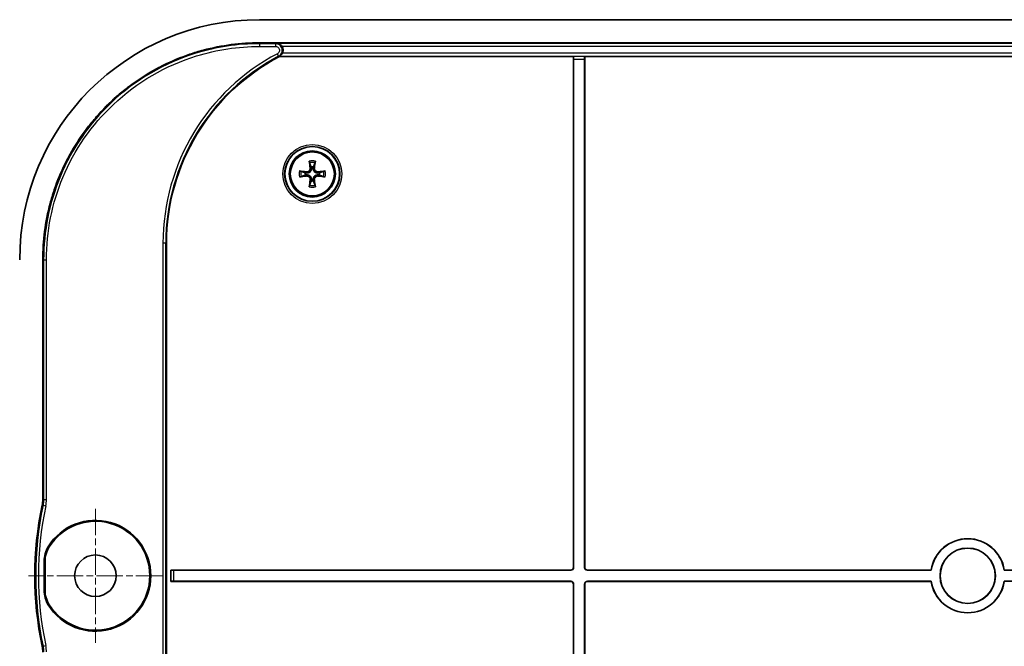
# Model space of a CAD drawing. Units: millimetres. Extents: x 22 to 3580, y 12 to 574.
# Drawn here: x 1185 to 1292, y 358 to 426 of the extents above; entities that cross this region are included whole.
import ezdxf

# ---------------------------------------------------------------- set-up
doc = ezdxf.new("R2010")
doc.units = ezdxf.units.MM
doc.header["$LTSCALE"] = 1.5
doc.linetypes.add('CHAIN', pattern=[0.3543, 0.2362, -0.0295, 0.0591, -0.0295])
for name, color, linetype, lineweight in [('Center Mark (ISO)', 131, 'Continuous', 18), ('Visible (ISO)', 7, 'Continuous', 35), ('Visible Narrow (ISO)', 7, 'Continuous', 25)]:
    doc.layers.add(name, color=color, linetype=linetype, lineweight=lineweight)

msp = doc.modelspace()

# ---------------------------------------------------------------- linework, layer by layer
at = {"layer": 'Center Mark (ISO)', "linetype": 'CHAIN', "ltscale": 8.056153}
for p, q in [((1193.0508, 373.2788), (1193.0508, 358.7788)), ((1200.3008, 366.0288), (1185.8008, 366.0288))]:
    msp.add_line(p, q, dxfattribs=at)
at = {"layer": 'Visible (ISO)'}
for p, q in [((1364.268, 426.2288), (1210.8337, 426.2288)), ((1210.8337, 423.7288), (1364.268, 423.7288)), ((1213.0107, 422.2463), (1213.0004, 422.2886)), ((1244.8404, 422.2463), (1213.0107, 422.2463)), ((1244.8404, 366.9391), (1244.8404, 422.2463)), ((1244.8407, 422.2459), (1244.8404, 422.2463)), ((1244.8508, 366.9287), (1244.8508, 421.9461)), ((1246.0508, 421.9461), (1246.0508, 366.9287)), ((1246.0613, 422.2463), (1246.0609, 422.2459)), ((1246.0613, 422.2463), (1246.0613, 366.9391)), ((1329.0404, 422.2463), (1246.0613, 422.2463)), ((1200.7508, 402.0288), (1200.7508, 330.0288)), ((1187.3508, 374.2846), (1187.3508, 400.246)), ((1187.4961, 364.4557), (1187.4961, 367.602)), ((1187.5973, 367.5731), (1187.5973, 364.4846)), ((1201.2404, 365.4184), (1201.2404, 366.6393)), ((1201.2404, 366.6393), (1244.5405, 366.6393)), ((1201.2407, 366.639), (1201.2404, 366.6393)), ((1201.5405, 366.6288), (1244.551, 366.6288)), ((1246.3507, 366.6288), (1283.5961, 366.6288)), ((1246.3611, 366.6393), (1283.5871, 366.6393)), ((1283.5961, 366.6288), (1283.5871, 366.6393)), ((1291.5146, 366.6393), (1291.5056, 366.6288)), ((1291.5056, 366.6288), (1328.751, 366.6288)), ((1201.2407, 365.4187), (1201.2404, 365.4184)), ((1244.5405, 365.4184), (1201.2404, 365.4184)), ((1244.551, 365.4288), (1201.5405, 365.4288)), ((1244.8404, 309.8114), (1244.8404, 365.1186)), ((1244.8508, 310.1116), (1244.8508, 365.129)), ((1246.0508, 365.129), (1246.0508, 310.1116)), ((1246.0613, 365.1186), (1246.0613, 309.8114)), ((1283.5961, 365.4288), (1246.3507, 365.4288)), ((1283.5871, 365.4184), (1246.3611, 365.4184)), ((1283.5871, 365.4184), (1283.5961, 365.4288)), ((1328.751, 365.4288), (1291.5056, 365.4288)), ((1291.5056, 365.4288), (1291.5146, 365.4184))]:
    msp.add_line(p, q, dxfattribs=at)
for centre, radius in [((1216.5508, 409.5288), 2.9607), ((1216.5508, 409.5288), 2.5), ((1216.5508, 409.5288), 2.3853), ((1193.0508, 366.0288), 2.25), ((1287.5508, 366.0288), 3), ((1287.5508, 366.0288), 2.9895)]:
    msp.add_circle(centre, radius, dxfattribs=at)
for centre, radius, start, end in [((1223.5508, 402.0288), 22.8, 117.534738, 180), ((1216.5508, 409.5288), 0.7653, 170.629821, 189.370179), ((1216.5508, 409.5288), 0.7653, 80.629821, 99.370179), ((1216.5508, 409.5288), 0.7653, 350.629821, 9.370179), ((1216.5508, 409.5288), 0.7653, 260.629821, 279.370179), ((1223.4896, 366.0288), 37, 168.088323, 191.911677), ((1193.0508, 366.0288), 6, 211.605373, 148.394627), ((1193.0508, 366.0288), 5.8987, 212.167073, 147.832927), ((1287.5508, 366.0288), 4.0105, 8.755623, 171.244377), ((1287.5508, 366.0288), 4, 8.626927, 171.373073), ((1287.5508, 366.0288), 4.0105, 188.755623, 351.244377), ((1287.5508, 366.0288), 4, 188.626927, 351.373073)]:
    msp.add_arc(centre, radius, start, end, dxfattribs=at)
for centre, major_axis, ratio, start_param, end_param in [((1210.868, 400.2117), (-18.4091, 18.4091), 0.9986803, 5.49844743, 7.06792319), ((1244.8404, 421.9461), (0, -0.3), 0.03492077, 1.57079633, 3.10668607), ((1246.0613, 421.9461), (0, 0.3), 0.03492077, 0.03490659, 1.57079633), ((1216.7852, 409.5692), (0.6782, -3.9348), 0.08715574, 4.34577477, 4.53517035), ((1216.3164, 409.5692), (0.6782, 3.9348), 0.08715574, 4.88960761, 5.07900319), ((1216.5104, 409.2945), (-3.9348, 0.6782), 0.08715574, 4.88960761, 5.07900319), ((1216.5912, 409.2945), (-3.9348, -0.6782), 0.08715574, 4.34577477, 4.53517035), ((1216.5104, 409.7632), (3.9348, 0.6782), 0.08715574, 4.34577477, 4.53517035), ((1216.7852, 409.4884), (-0.6782, -3.9348), 0.08715574, 4.88960761, 5.07900319), ((1216.3164, 409.4884), (-0.6782, 3.9348), 0.08715574, 4.34577477, 4.53517035), ((1216.5912, 409.7632), (3.9348, -0.6782), 0.08715574, 4.88960761, 5.07900319), ((1244.5402, 366.9395), (0.2124, -0.2124), 0.99878277, 5.49839613, 7.06797448), ((1244.5507, 366.929), (0.2124, -0.2124), 0.99878277, 5.49839613, 7.06797448), ((1246.351, 366.929), (-0.2124, -0.2124), 0.99878277, 5.49839613, 7.06797448), ((1246.3615, 366.9395), (-0.2124, -0.2124), 0.99878277, 5.49839613, 7.06797448), ((1201.5405, 366.6393), (-0.3, 0), 0.03492077, 0.03490658, 1.57079633), ((1201.5405, 365.4184), (0.3, 0), 0.03492077, 1.57079633, 3.10668607), ((1244.5402, 365.1182), (0.2124, 0.2124), 0.99878277, 5.49839613, 7.06797448), ((1244.5507, 365.1287), (0.2124, 0.2124), 0.99878277, 5.49839613, 7.06797448), ((1246.351, 365.1287), (-0.2124, 0.2124), 0.99878277, 5.49839613, 7.06797448), ((1246.3615, 365.1182), (-0.2124, 0.2124), 0.99878277, 5.49839613, 7.06797448)]:
    msp.add_ellipse(centre, major_axis=major_axis, ratio=ratio, start_param=start_param, end_param=end_param, dxfattribs=at)
for points, knots in [([(1187.3508, 400.246), (1187.3508, 401.2713), (1187.4851, 403.3216), (1187.9858, 405.8401), (1188.7295, 408.2931), (1189.5152, 410.1906), (1190.7229, 412.4508), (1191.8635, 414.1581), (1193.489, 416.1389), (1194.9408, 417.5907), (1196.9216, 419.2162), (1198.6289, 420.3567), (1200.8891, 421.5645), (1202.7866, 422.3501), (1205.2396, 423.0939), (1207.7581, 423.5946), (1209.8084, 423.7288), (1210.8337, 423.7288)], [5.49844743, 5.49844743, 5.49844743, 5.49844743, 5.62923707, 5.76002672, 5.82542154, 5.95621119, 6.02160601, 6.15239566, 6.21779048, 6.34858013, 6.41397495, 6.5447646, 6.61015942, 6.74094907, 6.80634389, 6.93713354, 7.06792319, 7.06792319, 7.06792319, 7.06792319]), ([(1212.7118, 423.6691), (1212.713, 423.6691), (1212.7141, 423.6691), (1212.8062, 423.6663), (1212.8949, 423.6432), (1213.039, 423.5722), (1213.0951, 423.5329), (1213.1834, 423.4527), (1213.2195, 423.4127), (1213.252, 423.3693)], [-0.0650845111, -0.0650845111, -0.0650845111, -0.0650845111, -0.0647336088, -0.0647336088, -0.0371051683, -0.0371051683, -0.0162462927, -0.0162462927, -0.0000000166, -0.0000000166, -0.0000000166, -0.0000000166]), ([(1213.3007, 422.5884), (1213.298, 422.5836), (1213.2952, 422.5788), (1213.2646, 422.527), (1213.2328, 422.4836), (1213.1602, 422.4027), (1213.1211, 422.3695), (1213.0655, 422.3291), (1213.0453, 422.3166), (1213.0296, 422.3075)], [-0.0352558324, -0.0352558324, -0.0352558324, -0.0352558324, -0.0340716659, -0.0340716659, -0.0223701141, -0.0223701141, -0.0090729073, -0.0090729073, 0, 0, 0, 0]), ([(1213.3007, 422.5884), (1213.3251, 422.6314), (1213.345, 422.6769), (1213.3886, 422.8132), (1213.3994, 422.9069), (1213.3842, 423.0926), (1213.3587, 423.1827), (1213.298, 423.302), (1213.2764, 423.3367), (1213.252, 423.3693)], [0.0421117499, 0.0421117499, 0.0421117499, 0.0421117499, 0.0570170441, 0.0570170441, 0.0850645884, 0.0850645884, 0.1129292848, 0.1129292848, 0.1252143773, 0.1252143773, 0.1252143773, 0.1252143773]), ([(1213.0296, 422.3075), (1213.0214, 422.3028), (1213.0139, 422.2983), (1213.0031, 422.2914), (1213.0002, 422.2892), (1213.0004, 422.2886)], [0.14314763178, 0.14314763178, 0.14314763178, 0.14314763178, 0.14783450487, 0.14783450487, 0.15292951128, 0.15292951128, 0.15292951128, 0.15292951128]), ([(1216.2576, 410.7527), (1216.2554, 410.7589), (1216.2526, 410.7682), (1216.2469, 410.7897), (1216.243, 410.8065), (1216.2365, 410.8377), (1216.2327, 410.8577), (1216.227, 410.8907), (1216.2241, 410.9093), (1216.222, 410.9245)], [0.0477220438, 0.0477220438, 0.0477220438, 0.0477220438, 0.0519634735, 0.0519634735, 0.0571424247, 0.0571424247, 0.0623317399, 0.0623317399, 0.0671689735, 0.0671689735, 0.0671689735, 0.0671689735]), ([(1216.8797, 410.9245), (1216.8776, 410.9093), (1216.8747, 410.8907), (1216.869, 410.8577), (1216.8652, 410.8377), (1216.8587, 410.8065), (1216.8547, 410.7897), (1216.8491, 410.7682), (1216.8463, 410.7589), (1216.844, 410.7527)], [0.0159866352, 0.0159866352, 0.0159866352, 0.0159866352, 0.0208238688, 0.0208238688, 0.026013184, 0.026013184, 0.0311921352, 0.0311921352, 0.0354335649, 0.0354335649, 0.0354335649, 0.0354335649]), ([(1215.1551, 409.8577), (1215.1704, 409.8556), (1215.189, 409.8527), (1215.2219, 409.847), (1215.2419, 409.8432), (1215.2732, 409.8367), (1215.29, 409.8328), (1215.3114, 409.8271), (1215.3207, 409.8243), (1215.327, 409.822)], [0.0159866352, 0.0159866352, 0.0159866352, 0.0159866352, 0.0208238688, 0.0208238688, 0.026013184, 0.026013184, 0.0311921352, 0.0311921352, 0.0354335649, 0.0354335649, 0.0354335649, 0.0354335649]), ([(1216.4395, 410.2239), (1216.4417, 410.2141), (1216.4435, 410.2042), (1216.4565, 410.1225), (1216.4523, 410.0438), (1216.4191, 409.9332), (1216.4037, 409.8974), (1216.3641, 409.8299), (1216.3399, 409.798), (1216.2817, 409.7397), (1216.2498, 409.7155), (1216.1822, 409.676), (1216.1465, 409.6606), (1216.0359, 409.6273), (1215.9572, 409.6232), (1215.8854, 409.6346), (1215.8755, 409.6362), (1215.8656, 409.638), (1215.8557, 409.6402)], [-0.10222922, -0.10222922, -0.10222922, -0.10222922, -0.098827499, -0.098827499, -0.074120624, -0.074120624, -0.061767187, -0.061767187, -0.04941375, -0.04941375, -0.037060312, -0.037060312, -0.024706875, -0.024706875, 0, 0, 0, 0.003401721, 0.003401721, 0.003401721, 0.003401721]), ([(1216.3281, 410.2047), (1216.3356, 410.1566), (1216.3343, 410.1035), (1216.3104, 410.0019), (1216.2879, 409.9534), (1216.2308, 409.8734), (1216.1927, 409.8365), (1216.1051, 409.7808), (1216.0556, 409.7621), (1215.9656, 409.7456), (1215.9197, 409.7446), (1215.8749, 409.7516)], [0, 0, 0, 0, 0.0148375657, 0.0148375657, 0.0296751314, 0.0296751314, 0.0443474601, 0.0443474601, 0.0590197887, 0.0590197887, 0.0720149917, 0.0720149917, 0.0720149917, 0.0720149917]), ([(1217.2459, 409.6402), (1217.236, 409.638), (1217.2261, 409.6362), (1217.1444, 409.6232), (1217.0658, 409.6273), (1216.9552, 409.6606), (1216.9194, 409.676), (1216.8519, 409.7155), (1216.82, 409.7397), (1216.7617, 409.798), (1216.7375, 409.8299), (1216.698, 409.8974), (1216.6826, 409.9332), (1216.6493, 410.0438), (1216.6452, 410.1225), (1216.6566, 410.1943), (1216.6581, 410.2042), (1216.66, 410.2141), (1216.6622, 410.2239)], [-0.10222922, -0.10222922, -0.10222922, -0.10222922, -0.098827499, -0.098827499, -0.074120624, -0.074120624, -0.061767187, -0.061767187, -0.04941375, -0.04941375, -0.037060312, -0.037060312, -0.024706875, -0.024706875, 0, 0, 0, 0.003401721, 0.003401721, 0.003401721, 0.003401721]), ([(1217.2267, 409.7516), (1217.1786, 409.7441), (1217.1255, 409.7454), (1217.0239, 409.7693), (1216.9754, 409.7918), (1216.8954, 409.8489), (1216.8584, 409.887), (1216.8028, 409.9746), (1216.7841, 410.0241), (1216.7676, 410.1141), (1216.7666, 410.16), (1216.7736, 410.2047)], [0, 0, 0, 0, 0.0148375657, 0.0148375657, 0.0296751314, 0.0296751314, 0.0443474601, 0.0443474601, 0.0590197887, 0.0590197887, 0.0720149917, 0.0720149917, 0.0720149917, 0.0720149917]), ([(1217.7746, 409.822), (1217.7809, 409.8243), (1217.7902, 409.8271), (1217.8117, 409.8328), (1217.8285, 409.8367), (1217.8597, 409.8432), (1217.8797, 409.847), (1217.9127, 409.8527), (1217.9313, 409.8556), (1217.9465, 409.8577)], [0.0477220438, 0.0477220438, 0.0477220438, 0.0477220438, 0.0519634735, 0.0519634735, 0.0571424247, 0.0571424247, 0.0623317399, 0.0623317399, 0.0671689735, 0.0671689735, 0.0671689735, 0.0671689735]), ([(1215.327, 409.2357), (1215.3207, 409.2334), (1215.3114, 409.2306), (1215.29, 409.2249), (1215.2732, 409.221), (1215.2419, 409.2145), (1215.2219, 409.2107), (1215.189, 409.205), (1215.1704, 409.2021), (1215.1551, 409.2)], [0.0477220438, 0.0477220438, 0.0477220438, 0.0477220438, 0.0519634735, 0.0519634735, 0.0571424247, 0.0571424247, 0.0623317399, 0.0623317399, 0.0671689735, 0.0671689735, 0.0671689735, 0.0671689735]), ([(1215.8557, 409.4175), (1215.8656, 409.4197), (1215.8755, 409.4215), (1215.9572, 409.4345), (1216.0359, 409.4304), (1216.1465, 409.3971), (1216.1822, 409.3817), (1216.2498, 409.3422), (1216.2817, 409.3179), (1216.3399, 409.2597), (1216.3641, 409.2278), (1216.4037, 409.1603), (1216.4191, 409.1245), (1216.4523, 409.0139), (1216.4565, 408.9352), (1216.4451, 408.8634), (1216.4435, 408.8535), (1216.4417, 408.8436), (1216.4395, 408.8337)], [-0.10222922, -0.10222922, -0.10222922, -0.10222922, -0.098827499, -0.098827499, -0.074120624, -0.074120624, -0.061767187, -0.061767187, -0.04941375, -0.04941375, -0.037060312, -0.037060312, -0.024706875, -0.024706875, 0, 0, 0, 0.003401721, 0.003401721, 0.003401721, 0.003401721]), ([(1215.8749, 409.3061), (1215.923, 409.3136), (1215.9761, 409.3123), (1216.0778, 409.2884), (1216.1263, 409.2659), (1216.2063, 409.2088), (1216.2432, 409.1707), (1216.2989, 409.0831), (1216.3176, 409.0336), (1216.3341, 408.9436), (1216.3351, 408.8977), (1216.3281, 408.8529)], [0, 0, 0, 0, 0.0148375657, 0.0148375657, 0.0296751314, 0.0296751314, 0.0443474601, 0.0443474601, 0.0590197887, 0.0590197887, 0.0720149917, 0.0720149917, 0.0720149917, 0.0720149917]), ([(1216.6622, 408.8337), (1216.66, 408.8436), (1216.6581, 408.8535), (1216.6452, 408.9352), (1216.6493, 409.0139), (1216.6826, 409.1245), (1216.698, 409.1603), (1216.7375, 409.2278), (1216.7617, 409.2597), (1216.82, 409.3179), (1216.8519, 409.3422), (1216.9194, 409.3817), (1216.9552, 409.3971), (1217.0658, 409.4304), (1217.1444, 409.4345), (1217.2163, 409.4231), (1217.2261, 409.4215), (1217.236, 409.4197), (1217.2459, 409.4175)], [-0.10222922, -0.10222922, -0.10222922, -0.10222922, -0.098827499, -0.098827499, -0.074120624, -0.074120624, -0.061767187, -0.061767187, -0.04941375, -0.04941375, -0.037060312, -0.037060312, -0.024706875, -0.024706875, 0, 0, 0, 0.003401721, 0.003401721, 0.003401721, 0.003401721]), ([(1216.7736, 408.8529), (1216.7661, 408.9011), (1216.7674, 408.9542), (1216.7913, 409.0558), (1216.8138, 409.1043), (1216.8709, 409.1843), (1216.909, 409.2212), (1216.9966, 409.2769), (1217.0461, 409.2956), (1217.1361, 409.3121), (1217.182, 409.3131), (1217.2267, 409.3061)], [0, 0, 0, 0, 0.0148375657, 0.0148375657, 0.0296751314, 0.0296751314, 0.0443474601, 0.0443474601, 0.0590197887, 0.0590197887, 0.0720149917, 0.0720149917, 0.0720149917, 0.0720149917]), ([(1217.9465, 409.2), (1217.9313, 409.2021), (1217.9127, 409.205), (1217.8797, 409.2107), (1217.8597, 409.2145), (1217.8285, 409.221), (1217.8117, 409.2249), (1217.7902, 409.2306), (1217.7809, 409.2334), (1217.7746, 409.2357)], [0.0159866352, 0.0159866352, 0.0159866352, 0.0159866352, 0.0208238688, 0.0208238688, 0.026013184, 0.026013184, 0.0311921352, 0.0311921352, 0.0354335649, 0.0354335649, 0.0354335649, 0.0354335649]), ([(1216.222, 408.1332), (1216.2241, 408.1484), (1216.227, 408.167), (1216.2327, 408.1999), (1216.2365, 408.2199), (1216.243, 408.2512), (1216.2469, 408.268), (1216.2526, 408.2895), (1216.2554, 408.2988), (1216.2576, 408.305)], [0.0159866352, 0.0159866352, 0.0159866352, 0.0159866352, 0.0208238688, 0.0208238688, 0.026013184, 0.026013184, 0.0311921352, 0.0311921352, 0.0354335649, 0.0354335649, 0.0354335649, 0.0354335649]), ([(1216.844, 408.305), (1216.8463, 408.2988), (1216.8491, 408.2895), (1216.8547, 408.268), (1216.8587, 408.2512), (1216.8652, 408.2199), (1216.869, 408.1999), (1216.8747, 408.167), (1216.8776, 408.1484), (1216.8797, 408.1332)], [0.0477220438, 0.0477220438, 0.0477220438, 0.0477220438, 0.0519634735, 0.0519634735, 0.0571424247, 0.0571424247, 0.0623317399, 0.0623317399, 0.0671689735, 0.0671689735, 0.0671689735, 0.0671689735]), ([(1187.3508, 374.2846), (1187.3508, 374.1807), (1187.3454, 374.0769), (1187.3239, 373.8702), (1187.3077, 373.7674), (1187.2863, 373.6658)], [0, 0, 0, 0, 0.0311727496, 0.0311727496, 0.0623454845, 0.0623454845, 0.0623454845, 0.0623454845]), ([(1187.4961, 367.602), (1187.4961, 367.8781), (1187.5342, 368.1528), (1187.6846, 368.6841), (1187.7961, 368.9381), (1187.9408, 369.1732)], [0, 0, 0, 0, 0.082821603, 0.082821603, 0.165647389, 0.165647389, 0.165647389, 0.165647389]), ([(1187.5973, 367.5731), (1187.5973, 367.8541), (1187.6368, 368.1337), (1187.7925, 368.6737), (1187.908, 368.9314), (1188.0576, 369.1693)], [0, 0, 0, 0, 0.084298168, 0.084298168, 0.168600909, 0.168600909, 0.168600909, 0.168600909]), ([(1187.9408, 362.8844), (1187.7961, 363.1196), (1187.6846, 363.3736), (1187.5342, 363.9049), (1187.4961, 364.1796), (1187.4961, 364.4557)], [0, 0, 0, 0, 0.082825676, 0.082825676, 0.165647389, 0.165647389, 0.165647389, 0.165647389]), ([(1188.0576, 362.8884), (1187.908, 363.1263), (1187.7925, 363.384), (1187.6368, 363.924), (1187.5973, 364.2036), (1187.5973, 364.4846)], [0, 0, 0, 0, 0.084302622, 0.084302622, 0.168600909, 0.168600909, 0.168600909, 0.168600909]), ([(1187.2863, 358.3919), (1187.3077, 358.2902), (1187.3239, 358.1875), (1187.3454, 357.9808), (1187.3508, 357.877), (1187.3508, 357.7731)], [0, 0, 0, 0, 0.0311727341, 0.0311727341, 0.0623454845, 0.0623454845, 0.0623454845, 0.0623454845])]:
    msp.add_open_spline(points, degree=3, knots=knots, dxfattribs=at)
for points, weights in [([(1216.2576, 410.7527), (1216.3622, 410.4627), (1216.4262, 410.284)], [1.00523420006, 1.03284642326, 1]), ([(1216.6754, 410.284), (1216.7395, 410.4627), (1216.844, 410.7527)], [1, 1.03284642325, 1.00523420006]), ([(1215.7957, 409.6535), (1215.617, 409.7175), (1215.327, 409.822)], [1, 1.03284642324, 1.00523420006]), ([(1215.8557, 409.6402), (1215.827, 409.6466), (1215.7957, 409.6535)], [1.08217349604, 1.04118288103, 1]), ([(1216.4262, 410.284), (1216.4331, 410.2527), (1216.4395, 410.2239)], [1, 1.04118288103, 1.08217349604]), ([(1216.6622, 410.2239), (1216.6685, 410.2527), (1216.6754, 410.284)], [1.08217349604, 1.04118288103, 1]), ([(1217.306, 409.6535), (1217.2747, 409.6466), (1217.2459, 409.6402)], [1, 1.04118288103, 1.08217349604]), ([(1217.7746, 409.822), (1217.4846, 409.7175), (1217.306, 409.6535)], [1.00523420006, 1.03284642325, 1]), ([(1215.327, 409.2357), (1215.617, 409.3402), (1215.7957, 409.4042)], [1.00523420006, 1.03284642325, 1]), ([(1215.7957, 409.4042), (1215.827, 409.4111), (1215.8557, 409.4175)], [1, 1.04118288103, 1.08217349604]), ([(1216.4262, 408.7737), (1216.3622, 408.595), (1216.2576, 408.305)], [1, 1.03284642325, 1.00523420006]), ([(1216.4395, 408.8337), (1216.4331, 408.805), (1216.4262, 408.7737)], [1.08217349604, 1.04118288103, 1]), ([(1216.6754, 408.7737), (1216.6685, 408.805), (1216.6622, 408.8337)], [1, 1.04118288103, 1.08217349604]), ([(1216.844, 408.305), (1216.7395, 408.595), (1216.6754, 408.7737)], [1.00523420006, 1.03284642326, 1]), ([(1217.2459, 409.4175), (1217.2747, 409.4111), (1217.306, 409.4042)], [1.08217349604, 1.04118288103, 1]), ([(1217.306, 409.4042), (1217.4846, 409.3402), (1217.7746, 409.2357)], [1, 1.03284642324, 1.00523420006])]:
    msp.add_rational_spline(points, weights, degree=2, dxfattribs=at)
at = {"layer": 'Visible Narrow (ISO)'}
for p, q in [((1210.8337, 423.6342), (1210.8337, 423.3344)), ((1212.5695, 423.6342), (1210.8337, 423.6342)), ((1212.5695, 423.6342), (1212.5695, 423.3344)), ((1362.3898, 423.6691), (1212.7118, 423.6691)), ((1210.8337, 423.3344), (1212.5695, 423.3344)), ((1212.9043, 422.2777), (1212.7648, 422.5431)), ((1213.252, 423.3693), (1361.8497, 423.3693)), ((1361.801, 422.5884), (1213.3007, 422.5884)), ((1213.0004, 422.2886), (1362.1013, 422.2886)), ((1246.0609, 422.2459), (1244.8407, 422.2459)), ((1244.8508, 421.9461), (1246.0508, 421.9461)), ((1215.8749, 409.7516), (1215.8557, 409.6402)), ((1216.3281, 410.2047), (1216.4395, 410.2239)), ((1216.7736, 410.2047), (1216.6622, 410.2239)), ((1217.2267, 409.7516), (1217.2459, 409.6402)), ((1215.8749, 409.3061), (1215.8557, 409.4175)), ((1216.3281, 408.8529), (1216.4395, 408.8337)), ((1216.7736, 408.8529), (1216.6622, 408.8337)), ((1217.2267, 409.3061), (1217.2459, 409.4175)), ((1200.6736, 402.0288), (1200.3738, 402.0288)), ((1200.3738, 402.0288), (1200.3738, 330.0288)), ((1200.6736, 330.0288), (1200.6736, 402.0288)), ((1200.7508, 402.0288), (1200.6736, 402.0288)), ((1187.3508, 400.246), (1187.3683, 400.246)), ((1187.3683, 400.246), (1187.4455, 400.246)), ((1187.4455, 400.246), (1187.7453, 400.246)), ((1187.4455, 400.246), (1187.4455, 374.2747)), ((1187.7453, 374.2747), (1187.7453, 400.246)), ((1187.3808, 373.6552), (1187.6741, 373.5932)), ((1187.4455, 374.2747), (1187.7453, 374.2747)), ((1244.8508, 366.9287), (1244.8404, 366.9391)), ((1246.0613, 366.9391), (1246.0508, 366.9287)), ((1201.2407, 366.639), (1201.2407, 365.4187)), ((1201.5405, 365.4288), (1201.5405, 366.6288)), ((1244.5405, 366.6393), (1244.551, 366.6288)), ((1246.3507, 366.6288), (1246.3611, 366.6393)), ((1244.551, 365.4288), (1244.5405, 365.4184)), ((1244.8404, 365.1186), (1244.8508, 365.129)), ((1246.0508, 365.129), (1246.0613, 365.1186)), ((1246.3611, 365.4184), (1246.3507, 365.4288)), ((1187.3808, 358.4025), (1187.6741, 358.4645))]:
    msp.add_line(p, q, dxfattribs=at)
for radius in [3.199, 2.999]:
    msp.add_circle((1216.5508, 409.5288), radius, dxfattribs=at)
for centre, radius, start, end in [((1223.5508, 402.0288), 23.177, 117.734599, 180), ((1223.5508, 402.0288), 22.8772, 117.734599, 180), ((1216.5508, 409.5288), 1.4339, 76.741104, 103.258896), ((1216.5508, 409.5288), 1.2584, 76.527553, 103.472447), ((1216.5508, 409.5288), 1.4339, 166.741104, 193.258896), ((1216.5508, 409.5288), 1.2584, 166.527553, 193.472447), ((1216.5508, 409.5288), 1.2584, 346.527553, 13.472447), ((1216.5508, 409.5288), 1.4339, 346.741104, 13.258896), ((1216.5508, 409.5288), 1.4339, 256.741104, 283.258896), ((1216.5508, 409.5288), 1.2584, 256.527553, 283.472447), ((1223.4896, 366.0288), 36.9053, 168.074152, 191.925848), ((1223.4896, 366.0288), 36.6055, 168.074152, 191.925848)]:
    msp.add_arc(centre, radius, start, end, dxfattribs=at)
for points, knots in [([(1210.8337, 423.7114), (1209.8092, 423.7114), (1208.7848, 423.6443), (1207.7692, 423.5107), (1206.7537, 423.3771), (1205.7471, 423.177), (1204.7579, 422.9121), (1204.2633, 422.7796), (1203.773, 422.631), (1203.2882, 422.4665), (1202.3185, 422.1374), (1201.3705, 421.7449), (1200.4522, 421.2922), (1199.9931, 421.0659), (1199.5414, 420.8245), (1199.0981, 420.5686), (1198.2114, 420.0568), (1197.3584, 419.487), (1196.5463, 418.8639), (1196.1402, 418.5523), (1195.7443, 418.2275), (1195.3595, 417.89), (1194.5899, 417.2151), (1193.8646, 416.4898), (1193.1896, 415.7202), (1192.8522, 415.3354), (1192.5273, 414.9395), (1192.2158, 414.5334), (1191.5927, 413.7213), (1191.0228, 412.8682), (1190.511, 411.9816), (1190.2552, 411.5383), (1190.0138, 411.0866), (1189.7874, 410.6274), (1189.3348, 409.7092), (1188.9422, 408.7612), (1188.6132, 407.7915), (1188.4487, 407.3067), (1188.3001, 406.8164), (1188.1676, 406.3218), (1187.9027, 405.3326), (1187.7026, 404.326), (1187.569, 403.3104), (1187.4354, 402.2949), (1187.3683, 401.2705), (1187.3683, 400.246)], [-7.06792319, -7.06792319, -7.06792319, -7.06792319, -6.93713354, -6.93713354, -6.93713354, -6.80634389, -6.80634389, -6.80634389, -6.74094907, -6.74094907, -6.74094907, -6.61015942, -6.61015942, -6.61015942, -6.5447646, -6.5447646, -6.5447646, -6.41397495, -6.41397495, -6.41397495, -6.34858013, -6.34858013, -6.34858013, -6.21779048, -6.21779048, -6.21779048, -6.15239566, -6.15239566, -6.15239566, -6.02160601, -6.02160601, -6.02160601, -5.95621119, -5.95621119, -5.95621119, -5.82542154, -5.82542154, -5.82542154, -5.76002672, -5.76002672, -5.76002672, -5.62923707, -5.62923707, -5.62923707, -5.49844743, -5.49844743, -5.49844743, -5.49844743]), ([(1210.8337, 423.6342), (1208.4942, 423.6342), (1206.1551, 423.2811), (1200.5257, 421.5408), (1197.3768, 419.7057), (1192.4147, 415.0295), (1190.5155, 412.2857), (1188.0645, 406.4229), (1187.4455, 403.335), (1187.4455, 400.246)], [0, 0, 0, 0, 0.69284463, 0.69284463, 1.74500832, 1.74500832, 2.71212325, 2.71212325, 3.62695601, 3.62695601, 3.62695601, 3.62695601]), ([(1212.6704, 423.659), (1212.6468, 423.6532), (1212.6233, 423.6475), (1212.5897, 423.6392), (1212.5796, 423.6367), (1212.5695, 423.6342)], [0.2760364588, 0.2760364588, 0.2760364588, 0.2760364588, 0.3261449372, 0.3261449372, 0.3478401216, 0.3478401216, 0.3478401216, 0.3478401216]), ([(1212.9043, 422.2777), (1212.9461, 422.2998), (1212.9857, 422.326), (1213.0812, 422.4036), (1213.1324, 422.4607), (1213.2271, 422.6074), (1213.2634, 422.7016), (1213.2999, 422.9263), (1213.2857, 423.0591), (1213.1768, 423.3346), (1213.059, 423.4671), (1212.8075, 423.6037), (1212.6885, 423.634), (1212.5695, 423.6342)], [0, 0, 0, 0, 0.008339093, 0.008339093, 0.021681641, 0.021681641, 0.039026954, 0.039026954, 0.06157586, 0.06157586, 0.090889439, 0.090889439, 0.111890302, 0.111890302, 0.111890302, 0.111890302]), ([(1187.7453, 400.246), (1187.7453, 403.2955), (1188.3564, 406.3437), (1190.7759, 412.1315), (1192.6508, 414.84), (1197.5493, 419.4563), (1200.6578, 421.2678), (1206.215, 422.9858), (1208.5242, 423.3344), (1210.8337, 423.3344)], [-3.62695601, -3.62695601, -3.62695601, -3.62695601, -2.71212325, -2.71212325, -1.74500832, -1.74500832, -0.69284463, -0.69284463, 0, 0, 0, 0]), ([(1212.5695, 423.3344), (1212.6395, 423.3344), (1212.7094, 423.3169), (1212.8572, 423.2375), (1212.9263, 423.1603), (1212.99, 422.9996), (1212.9982, 422.9221), (1212.9765, 422.7909), (1212.955, 422.7359), (1212.8992, 422.6502), (1212.869, 422.6168), (1212.8127, 422.5714), (1212.7894, 422.556), (1212.7648, 422.5431)], [-0.111890302, -0.111890302, -0.111890302, -0.111890302, -0.090889439, -0.090889439, -0.06157586, -0.06157586, -0.039026954, -0.039026954, -0.021681641, -0.021681641, -0.008339093, -0.008339093, 0, 0, 0, 0]), ([(1212.9043, 422.2777), (1212.9142, 422.2801), (1212.924, 422.2824), (1212.9567, 422.2902), (1212.9796, 422.2957), (1213.0026, 422.3011)], [-0.3478401217, -0.3478401217, -0.3478401217, -0.3478401217, -0.3261449372, -0.3261449372, -0.2760364587, -0.2760364587, -0.2760364587, -0.2760364587]), ([(1187.2863, 373.6658), (1187.3037, 373.6638), (1187.3211, 373.6619), (1187.3386, 373.6599), (1187.3526, 373.6583), (1187.3667, 373.6568), (1187.3808, 373.6552)], [0.30018485, 0.30018485, 0.30018485, 0.30018485, 0.450277283, 0.450277283, 0.450277283, 0.57139885, 0.57139885, 0.57139885, 0.57139885]), ([(1187.4455, 374.2747), (1187.4314, 374.2762), (1187.4173, 374.2777), (1187.4032, 374.2791), (1187.3858, 374.281), (1187.3683, 374.2828), (1187.3508, 374.2846)], [-0.57139885, -0.57139885, -0.57139885, -0.57139885, -0.450277283, -0.450277283, -0.450277283, -0.30018485, -0.30018485, -0.30018485, -0.30018485]), ([(1187.4455, 374.2747), (1187.4455, 374.1707), (1187.4401, 374.0667), (1187.4185, 373.8598), (1187.4023, 373.7569), (1187.3808, 373.6552)], [-0.0686460919, -0.0686460919, -0.0686460919, -0.0686460919, -0.0343230459, -0.0343230459, 0, 0, 0, 0]), ([(1187.6741, 373.5932), (1187.6978, 373.7052), (1187.7156, 373.8183), (1187.7393, 374.0459), (1187.7453, 374.1603), (1187.7453, 374.2747)], [0, 0, 0, 0, 0.0343230459, 0.0343230459, 0.0686460919, 0.0686460919, 0.0686460919, 0.0686460919]), ([(1188.0576, 369.1693), (1188.038, 369.1699), (1188.0185, 369.1705), (1187.999, 369.1712), (1187.9796, 369.1718), (1187.9601, 369.1725), (1187.9408, 369.1732)], [-0.590388424, -0.590388424, -0.590388424, -0.590388424, -0.445293394, -0.445293394, -0.445293394, -0.300197237, -0.300197237, -0.300197237, -0.300197237]), ([(1187.4961, 367.602), (1187.513, 367.5972), (1187.5298, 367.5924), (1187.5467, 367.5876), (1187.5636, 367.5828), (1187.5805, 367.5779), (1187.5973, 367.5731)], [0.300197237, 0.300197237, 0.300197237, 0.300197237, 0.445293394, 0.445293394, 0.445293394, 0.590388424, 0.590388424, 0.590388424, 0.590388424]), ([(1187.5973, 364.4846), (1187.5805, 364.4798), (1187.5636, 364.4749), (1187.5467, 364.4701), (1187.5299, 364.4653), (1187.513, 364.4605), (1187.4961, 364.4557)], [0.300208372, 0.300208372, 0.300208372, 0.300208372, 0.445187218, 0.445187218, 0.445187218, 0.590399559, 0.590399559, 0.590399559, 0.590399559]), ([(1187.9408, 362.8844), (1187.9602, 362.8852), (1187.9796, 362.8859), (1187.9991, 362.8865), (1188.0185, 362.8872), (1188.038, 362.8878), (1188.0576, 362.8884)], [-0.590399559, -0.590399559, -0.590399559, -0.590399559, -0.445187218, -0.445187218, -0.445187218, -0.300208372, -0.300208372, -0.300208372, -0.300208372]), ([(1187.3808, 358.4025), (1187.3667, 358.4009), (1187.3526, 358.3994), (1187.3386, 358.3978), (1187.3211, 358.3958), (1187.3037, 358.3939), (1187.2863, 358.3919)], [0.330156333, 0.330156333, 0.330156333, 0.330156333, 0.4512779, 0.4512779, 0.4512779, 0.601370333, 0.601370333, 0.601370333, 0.601370333]), ([(1187.3808, 358.4025), (1187.4023, 358.3008), (1187.4185, 358.1979), (1187.4401, 357.991), (1187.4455, 357.887), (1187.4455, 357.783)], [-0.0686460919, -0.0686460919, -0.0686460919, -0.0686460919, -0.0343230459, -0.0343230459, 0, 0, 0, 0]), ([(1187.7453, 357.783), (1187.7453, 357.8974), (1187.7393, 358.0118), (1187.7156, 358.2394), (1187.6978, 358.3525), (1187.6741, 358.4645)], [0, 0, 0, 0, 0.0343230459, 0.0343230459, 0.0686460919, 0.0686460919, 0.0686460919, 0.0686460919])]:
    msp.add_open_spline(points, degree=3, knots=knots, dxfattribs=at)
for points in [[(1210.8337, 423.7288), (1210.8337, 423.723), (1210.8337, 423.7172), (1210.8337, 423.7114)], [(1210.8337, 423.7114), (1210.8337, 423.6857), (1210.8337, 423.6599), (1210.8337, 423.6342)], [(1212.7118, 423.6691), (1212.698, 423.6657), (1212.6842, 423.6624), (1212.6704, 423.659)], [(1213.0296, 422.3075), (1213.0206, 422.3054), (1213.0116, 422.3033), (1213.0026, 422.3011)]]:
    msp.add_open_spline(points, degree=3, dxfattribs=at)

doc.saveas('drawing.dxf')
